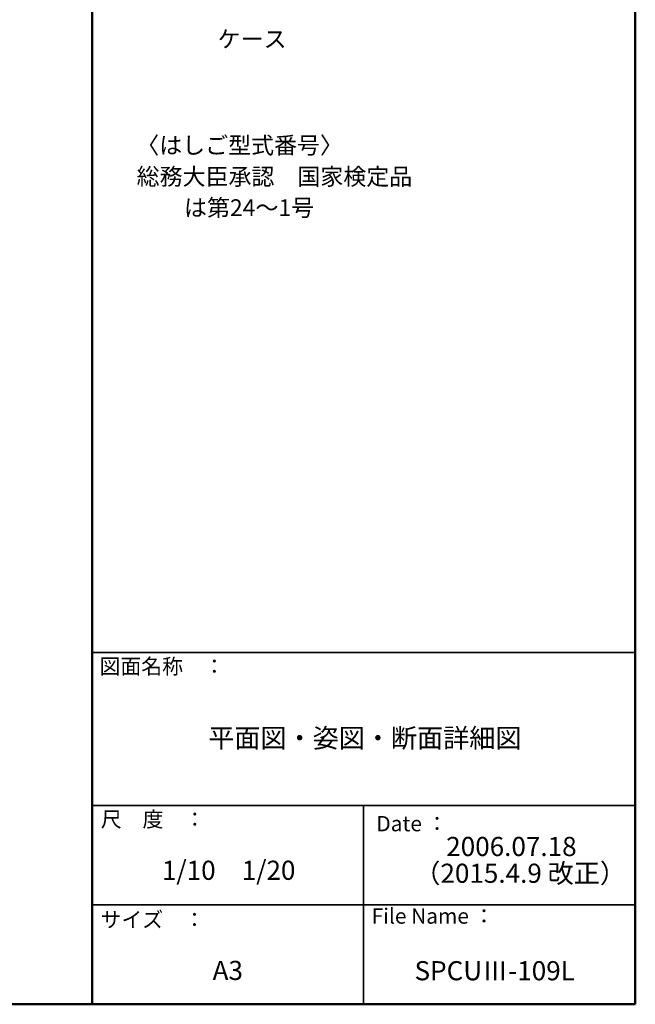
# Model space of a CAD drawing. Units: millimetres. Extents: x -2000 to 2000, y -1385 to 1385.
# Drawn here: x 1196 to 2000, y -1385 to -98 of the extents above; entities that cross this region are included whole.
import ezdxf

# ---------------------------------------------------------------- set-up
doc = ezdxf.new("R2010")
doc.units = ezdxf.units.MM
doc.header["$LTSCALE"] = 10
doc.layers.add('moji', color=7, linetype='Continuous')
doc.layers.add('zumenwaku', color=7, linetype='Continuous')
doc.styles.add('ＭＳ Ｐゴシック', font='txt', dxfattribs={"height": 1})

msp = doc.modelspace()

# ---------------------------------------------------------------- linework, layer by layer
at = {"layer": 'zumenwaku', "color": 6, "linetype": 'Continuous', "lineweight": 50}
for p, q in [((1290.3, 1384.9), (1290.3, -1385.1)), ((2000.3, -1385.1), (2000.3, 1384.9)), ((-1999.7, -1385.1), (2000.3, -1385.1))]:
    msp.add_line(p, q, dxfattribs=at)
at = {"layer": 'zumenwaku', "color": 6, "linetype": 'Continuous', "lineweight": 35}
for p, q in [((1290.3, -925.1), (2000.3, -925.1)), ((1290.3, -1125.1), (2000.3, -1125.1)), ((1645.3, -1125.1), (1645.3, -1385.1)), ((1290.3, -1255.1), (2000.3, -1255.1))]:
    msp.add_line(p, q, dxfattribs=at)

# ---------------------------------------------------------------- texts
at = {"layer": 'moji', "color": 2, "linetype": 'Continuous', "lineweight": 5, "style": 'ＭＳ Ｐゴシック'}
for s, height, p in [('           \u3000ケース', 22, (1350.5, -134.3)), ('〈はしご型式番号〉', 22, (1348.1, -273.2)), ('総務大臣承認\u3000国家検定品', 22, (1348.6, -314.1)), ('\u3000\u3000は第24～1号', 22, (1350.5, -354.8)), ('平面図・姿図・断面詳細図', 25, (1442.2, -1049.5)), ('2006.07.18', 25, (1753.2, -1191.3)), ('1/10\u30001/20', 25, (1381.7, -1222.4)), ('（2015.4.9 改正）', 25, (1711.5, -1226.3)), ('A3', 25, (1447.9, -1353.3)), ('SPCUⅢ-109L', 25, (1711.8, -1353.7))]:
    msp.add_text(s, height=height, dxfattribs=at).set_placement(p)
at = {"layer": 'zumenwaku', "color": 6, "linetype": 'Continuous', "lineweight": 5, "style": 'ＭＳ Ｐゴシック'}
for s, p in [('図面名称\u3000：', (1300.1, -953.3)), ('Date ：', (1661.9, -1158.9)), ('サイズ\u3000：', (1301.4, -1284.4)), ('File Name ：', (1655.8, -1279.7))]:
    msp.add_text(s, height=20, dxfattribs=at).set_placement(p)
at = {"layer": 'zumenwaku', "color": 6, "linetype": 'Continuous', "lineweight": 5, "style": 'ＭＳ Ｐゴシック', "width": 0.99952}
msp.add_text('尺\u3000度\u3000：', height=20.01, dxfattribs=at).set_placement((1301.8, -1153.3))

doc.saveas('drawing.dxf')
